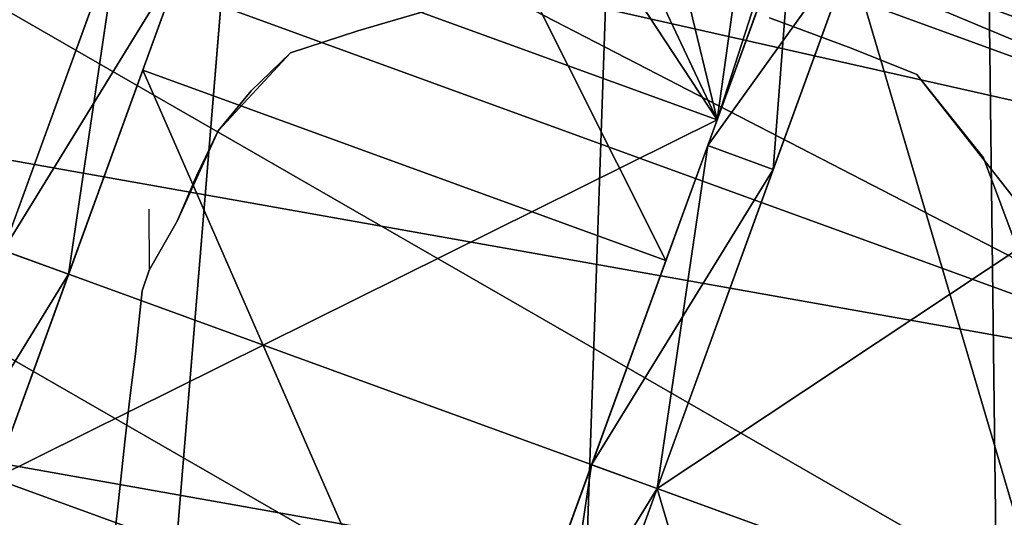
# Model space of a CAD drawing. Units: inches. Extents: x 188 to 297, y -55 to 74.
# Drawn here: x 236 to 238, y 31 to 31 of the extents above; entities that cross this region are included whole.
import ezdxf

# ---------------------------------------------------------------- set-up
doc = ezdxf.new("R2010")
doc.units = ezdxf.units.IN
doc.header["$MEASUREMENT"] = 0
doc.layers.add('A-FURN', color=7, linetype='Continuous')
doc.layers.add('A-FURN-ATTRIBUTE-T', color=7, linetype='Continuous')

# ---------------------------------------------------------------- blocks, each defined once
blk = doc.blocks.new('3_NALYGM')
for points in [[(-0.5765, 13.5646, 0.935), (1.2733, 12.8914, 0.935), (-0.5449, 13.6514, 1.2795)], [(-0.5449, 13.6514, 1.2795), (1.3049, 12.9781, 1.2795), (-0.5765, 13.5646, 1.624)], [(1.2733, 12.8914, 0.935), (1.3049, 12.9781, 1.2795), (-0.5449, 13.6514, 1.2795)], [(0.7331, 13.1339, 2.3876), (1.1771, 12.9723, 2.3876), (0.8933, 13.5739, 1.9193)], [(1.3372, 13.4124, 1.9193), (0.8933, 13.5739, 1.9193), (1.1771, 12.9723, 2.3876)], [(-0.6696, 12.9636), (-0.4508, 13.5647, 0.1714), (-0.0068, 13.4032, 0.1714)], [(-0.5765, 13.5646, 1.624), (1.2733, 12.8914, 1.624), (-0.6627, 13.3277, 1.8762)], [(-0.6627, 13.3277, 0.6829), (1.1871, 12.6544, 0.6829), (-0.5765, 13.5646, 0.935)], [(1.2733, 12.8914, 0.935), (-0.5765, 13.5646, 0.935), (1.1871, 12.6544, 0.6829)], [(1.2733, 12.8914, 1.624), (-0.5765, 13.5646, 1.624), (1.3049, 12.9781, 1.2795)], [(-0.0068, 13.4032, 2.3876), (-0.4508, 13.5647, 2.3876), (-0.2256, 12.802, 2.5591)], [(-0.0676, 13.006, 0.0238), (0.1359, 13.5651, 0.315), (0.5244, 12.7906, 0.0238)], [(0.5244, 12.7906, 0.0238), (0.1359, 13.5651, 0.315), (0.7278, 13.3496, 0.315)], [(0.7702, 13.466, 2.1202), (0.7204, 13.3773, 2.2231), (0.5822, 12.9496, 2.4899)], [(1.3372, 13.4124, 0.6398), (1.1771, 12.9723, 0.1714), (0.7331, 13.1339, 0.1714)], [(-0.2256, 12.802), (-0.6696, 12.9636), (-0.0068, 13.4032, 0.1714)], [(0.7204, 13.3773, 2.2231), (0.6312, 13.3007, 2.3076), (0.5822, 12.9496, 2.4899)], [(-0.7806, 13.004, 0.5906), (1.0692, 12.3307, 0.5906), (-0.6627, 13.3277, 0.6829)], [(-0.6627, 13.3277, 1.8762), (1.1871, 12.6544, 1.8762), (-0.7806, 13.004, 1.9685)], [(1.2733, 12.8914, 1.624), (1.1871, 12.6544, 1.8762), (-0.6627, 13.3277, 1.8762)], [(1.0692, 12.3307, 0.5906), (1.1871, 12.6544, 0.6829), (-0.6627, 13.3277, 0.6829)], [(0.6312, 13.3007, 2.3076), (0.5071, 13.2605, 2.3625), (0.5822, 12.9496, 2.4899)], [(0.5822, 12.9496, 2.4899), (0.3665, 13.2778, 2.3819), (-0.0097, 13.165, 2.4899)], [(0.4355, 13.2612, 2.3771), (0.3665, 13.2778, 2.3819), (0.5822, 12.9496, 2.4899)], [(0.5071, 13.2605, 2.3625), (0.4355, 13.2612, 2.3771), (0.5822, 12.9496, 2.4899)], [(0.6678, 13.1847, 0.8954), (0.7418, 13.1578, 0.8954), (0.5717, 12.9205, 0.6143)], [(0.6678, 13.1847, 1.6636), (0.5717, 12.9205, 1.9448), (0.6457, 12.8936, 1.9448)], [(0.7418, 13.1578, 1.6636), (0.6678, 13.1847, 1.6636), (0.6457, 12.8936, 1.9448)], [(0.5822, 12.9496, 2.4899), (-0.0097, 13.165, 2.4899), (-0.2357, 12.5441, 2.5352)], [(-0.2256, 12.802, 2.0477), (-0.1516, 12.775, 2.0477), (-0.0943, 13.1629, 1.9448)], [(-0.0943, 13.1629, 0.6143), (-0.0203, 13.136, 0.6143), (-0.2256, 12.802, 0.5113)], [(-0.1516, 12.775, 2.0477), (-0.0203, 13.136, 1.9448), (-0.0943, 13.1629, 1.9448)], [(0.6457, 12.8936, 0.6143), (0.5717, 12.9205, 0.6143), (0.7418, 13.1578, 0.8954)], [(-0.1516, 12.775, 0.5113), (-0.2256, 12.802, 0.5113), (-0.0203, 13.136, 0.6143)], [(0.5143, 12.5327, 2.5591), (0.9582, 12.3711, 2.5591), (0.7331, 13.1339, 2.3876)], [(0.7331, 13.1339, 0.1714), (1.1771, 12.9723, 0.1714), (0.5143, 12.5327)], [(0.9582, 12.3711, 2.5591), (1.1771, 12.9723, 2.3876), (0.7331, 13.1339, 2.3876)], [(-0.7806, 13.004, 1.9685), (1.0692, 12.3307, 1.9685), (-0.8984, 12.6802, 1.8762)], [(-0.8984, 12.6802, 0.6829), (0.9514, 12.007, 0.6829), (-0.7806, 13.004, 0.5906)], [(1.0692, 12.3307, 0.5906), (-0.7806, 13.004, 0.5906), (0.9514, 12.007, 0.6829)], [(1.0692, 12.3307, 1.9685), (-0.7806, 13.004, 1.9685), (1.1871, 12.6544, 1.8762)], [(-0.0676, 13.006, 0.0238), (0.2984, 12.1696, 0.0692), (-0.2936, 12.3851, 0.0692)], [(0.2984, 12.1696, 0.0692), (-0.0676, 13.006, 0.0238), (0.5244, 12.7906, 0.0238)], [(0.9582, 12.3711), (0.5143, 12.5327), (1.1771, 12.9723, 0.1714)], [(0.5822, 12.9496, 2.4899), (-0.2357, 12.5441, 2.5352), (0.3562, 12.3286, 2.5352)], [(0.4403, 12.5596, 2.0477), (0.5143, 12.5327, 2.0477), (0.5717, 12.9205, 1.9448)], [(0.4403, 12.5596, 0.5113), (0.5717, 12.9205, 0.6143), (0.6457, 12.8936, 0.6143)], [(0.6457, 12.8936, 1.9448), (0.5717, 12.9205, 1.9448), (0.5143, 12.5327, 2.0477)], [(0.5143, 12.5327, 0.5113), (0.4403, 12.5596, 0.5113), (0.6457, 12.8936, 0.6143)], [(-0.2256, 12.802, 0.5113), (-0.1516, 12.775, 0.5113), (-0.357, 12.441, 0.6143)], [(-0.1516, 12.775, 2.0477), (-0.2256, 12.802, 2.0477), (-0.283, 12.4141, 1.9448)], [(-0.1516, 12.775, 0.5113), (-0.283, 12.4141, 0.6143), (-0.357, 12.441, 0.6143)], [(-0.9846, 12.4433, 0.935), (0.8652, 11.77, 0.935), (-0.8984, 12.6802, 0.6829)], [(-0.8984, 12.6802, 1.8762), (0.9514, 12.007, 1.8762), (-0.9846, 12.4433, 1.624)], [(1.0692, 12.3307, 1.9685), (0.9514, 12.007, 1.8762), (-0.8984, 12.6802, 1.8762)], [(0.8652, 11.77, 0.935), (0.9514, 12.007, 0.6829), (-0.8984, 12.6802, 0.6829)], [(0.4403, 12.5596, 0.5113), (0.5143, 12.5327, 0.5113), (0.3089, 12.1987, 0.6143)], [(0.4403, 12.5596, 2.0477), (0.3089, 12.1987, 1.9448), (0.3829, 12.1717, 1.9448)], [(0.5143, 12.5327, 2.0477), (0.4403, 12.5596, 2.0477), (0.3829, 12.1717, 1.9448)], [(-0.2357, 12.5441, 2.5352), (-0.4392, 11.985, 2.2441), (0.3562, 12.3286, 2.5352)], [(0.5143, 12.5327), (0.9582, 12.3711), (0.2955, 11.9315, 0.1714)], [(0.2955, 11.9315, 2.3876), (0.7394, 11.7699, 2.3876), (0.5143, 12.5327, 2.5591)], [(0.3829, 12.1717, 0.6143), (0.3089, 12.1987, 0.6143), (0.5143, 12.5327, 0.5113)], [(0.9582, 12.3711, 2.5591), (0.5143, 12.5327, 2.5591), (0.7394, 11.7699, 2.3876)]]:
    blk.add_3dface(points)
for points, invisible_edges in [([(0.0121, 13.6204, 3.6181), (-0.026, 13.2274, 3.6583), (-0.0478, 13.0166, 3.7222), (0.0121, 13.6204, 3.6181)], 15), ([(0.0121, 13.6204, 3.6181), (-0.0478, 13.0166, 3.7222), (0.0199, 13.615, 3.6659), (0.0121, 13.6204, 3.6181)], 15), ([(0.0199, 13.615, 3.6659), (-0.0478, 13.0166, 3.7222), (0.0289, 13.5871, 3.7363), (0.0199, 13.615, 3.6659)], 15), ([(-0.0478, 13.0166, 3.7222), (0.0328, 13.529, 3.8), (0.0289, 13.5871, 3.7363), (-0.0478, 13.0166, 3.7222)], 15), ([(-0.0676, 13.006, 0.0238), (-0.0203, 13.136, 0.6143), (0.1359, 13.5651, 0.315)], 3), ([(-0.0956, 12.5153, 3.8188), (0.0328, 13.529, 3.8), (-0.0478, 13.0166, 3.7222), (-0.0956, 12.5153, 3.8188)], 15), ([(-0.0537, 12.5145, 4.0614), (0.0328, 13.529, 3.8), (-0.0956, 12.5153, 3.8188), (-0.0537, 12.5145, 4.0614)], 15), ([(0.0328, 13.529, 3.8), (-0.0537, 12.5145, 4.0614), (0.029, 13.4496, 3.8382), (0.0328, 13.529, 3.8)], 15), ([(0.5822, 12.9496, 2.4899), (0.5717, 12.9205, 1.9448), (0.7702, 13.466, 2.1202)], 3), ([(0.5717, 12.9205, 1.9448), (0.6678, 13.1847, 1.6636), (0.7702, 13.466, 2.1202)], 14), ([(0.041, 13.4512, 3.8722), (-0.0537, 12.5145, 4.0614), (0.0358, 13.2648, 3.942), (0.041, 13.4512, 3.8722)], 11), ([(0.029, 13.4496, 3.8382), (-0.0537, 12.5145, 4.0614), (0.041, 13.4512, 3.8722), (0.029, 13.4496, 3.8382)], 15), ([(0.9254, 12.4803, 4.0614), (0.8963, 13.4213, 3.8722), (0.8884, 13.235, 3.942), (0.9254, 12.4803, 4.0614)], 13), ([(0.9081, 13.4189, 3.8382), (0.8963, 13.4213, 3.8722), (0.9254, 12.4803, 4.0614), (0.9081, 13.4189, 3.8382)], 15), ([(-0.2256, 12.802, 2.5591), (-0.2256, 12.802, 2.0477), (-0.0068, 13.4032, 2.3876)], 3), ([(-0.0068, 13.4032, 0.1714), (-0.0943, 13.1629, 0.6143), (-0.2256, 12.802)], 3), ([(-0.2256, 12.802, 2.0477), (-0.0943, 13.1629, 1.9448), (-0.0068, 13.4032, 2.3876)], 14), ([(0.2873, 10.7039, 5.1545), (0.4194, 13.382, 4.39), (0.3842, 13.3759, 4.3663), (0.2873, 10.7039, 5.1545)], 15), ([(0.3262, 10.7025, 5.1818), (0.4194, 13.382, 4.39), (0.2873, 10.7039, 5.1545), (0.3262, 10.7025, 5.1818)], 15), ([(0.4668, 13.3835, 4.3988), (0.3262, 10.7025, 5.1818), (0.3731, 10.7009, 5.1916), (0.4668, 13.3835, 4.3988)], 11), ([(0.4194, 13.382, 4.39), (0.3262, 10.7025, 5.1818), (0.4668, 13.3835, 4.3988), (0.4194, 13.382, 4.39)], 15), ([(0.4668, 13.3835, 4.3988), (0.3731, 10.7009, 5.1916), (0.514, 13.3787, 4.39), (0.4668, 13.3835, 4.3988)], 14), ([(0.2496, 10.5405, 5.1639), (0.2873, 10.7039, 5.1545), (0.3842, 13.3759, 4.3663), (0.2496, 10.5405, 5.1639)], 15), ([(0.3502, 13.3671, 4.3357), (0.2496, 10.5405, 5.1639), (0.3842, 13.3759, 4.3663), (0.3502, 13.3671, 4.3357)], 15), ([(0.514, 13.3787, 4.39), (0.3731, 10.7009, 5.1916), (0.42, 10.6992, 5.1818), (0.514, 13.3787, 4.39)], 15), ([(0.42, 10.6992, 5.1818), (0.4589, 10.6979, 5.1545), (0.514, 13.3787, 4.39), (0.42, 10.6992, 5.1818)], 15), ([(0.514, 13.3787, 4.39), (0.4589, 10.6979, 5.1545), (0.5486, 13.3701, 4.3663), (0.514, 13.3787, 4.39)], 15), ([(0.5486, 13.3701, 4.3663), (0.4589, 10.6979, 5.1545), (0.4852, 10.5323, 5.1639), (0.5486, 13.3701, 4.3663)], 15), ([(0.5819, 13.359, 4.3357), (0.5486, 13.3701, 4.3663), (0.4852, 10.5323, 5.1639), (0.5819, 13.359, 4.3357)], 15), ([(0.3502, 13.3671, 4.3357), (0.2665, 13.3424, 4.2476), (0.2496, 10.5405, 5.1639), (0.3502, 13.3671, 4.3357)], 15), ([(0.5819, 13.359, 4.3357), (0.4852, 10.5323, 5.1639), (0.6637, 13.3286, 4.2476), (0.5819, 13.359, 4.3357)], 15), ([(0.7278, 13.3496, 0.315), (0.5717, 12.9205, 0.6143), (0.5244, 12.7906, 0.0238)], 3), ([(0.5717, 12.9205, 0.6143), (0.7278, 13.3496, 0.315), (0.6678, 13.1847, 0.8954)], 3), ([(0.2665, 13.3424, 4.2476), (0.1864, 13.3173, 4.1534), (-0.1882, 10.5454, 4.568), (0.2665, 13.3424, 4.2476)], 15), ([(0.2496, 10.5405, 5.1639), (0.2665, 13.3424, 4.2476), (-0.1882, 10.5454, 4.568), (0.2496, 10.5405, 5.1639)], 15), ([(0.6637, 13.3286, 4.2476), (0.4852, 10.5323, 5.1639), (0.9222, 10.5066, 4.568), (0.6637, 13.3286, 4.2476)], 15), ([(0.9222, 10.5066, 4.568), (0.7419, 13.2979, 4.1534), (0.6637, 13.3286, 4.2476), (0.9222, 10.5066, 4.568)], 15), ([(-0.1882, 10.5454, 4.568), (0.1864, 13.3173, 4.1534), (0.0358, 13.2648, 3.942), (-0.1882, 10.5454, 4.568)], 11), ([(0.8884, 13.235, 3.942), (0.7419, 13.2979, 4.1534), (0.9222, 10.5066, 4.568), (0.8884, 13.235, 3.942)], 11), ([(-0.0537, 12.5145, 4.0614), (-0.1882, 10.5454, 4.568), (0.0358, 13.2648, 3.942), (-0.0537, 12.5145, 4.0614)], 13), ([(-0.0478, 13.0166, 3.7222), (-0.026, 13.2274, 3.6583), (-0.0345, 13.1443, 3.6801), (-0.0478, 13.0166, 3.7222)], 15), ([(0.9222, 10.5066, 4.568), (0.9254, 12.4803, 4.0614), (0.8884, 13.235, 3.942), (0.9222, 10.5066, 4.568)], 11), ([(0.0826, 13.1814, 3.487), (0.1154, 13.0538, 3.5535), (0.0294, 13.0974, 3.5804), (0.0826, 13.1814, 3.487)], 15), ([(0.2225, 13.1001, 3.4615), (0.1154, 13.0538, 3.5535), (0.0826, 13.1814, 3.487), (0.2225, 13.1001, 3.4615)], 15), ([(-0.0097, 13.165, 2.4899), (-0.1516, 12.775, 2.0477), (-0.2357, 12.5441, 2.5352)], 3), ([(-0.0943, 13.1629, 0.6143), (-0.2256, 12.802, 0.5113), (-0.2256, 12.802)], 14), ([(-0.1516, 12.775, 2.0477), (-0.0097, 13.165, 2.4899), (-0.0203, 13.136, 1.9448)], 3), ([(-0.0124, 13.1513, 3.6151), (0.0097, 13.0611, 3.6089), (-0.0225, 13.0992, 3.6394), (-0.0124, 13.1513, 3.6151)], 15), ([(0.0294, 13.0974, 3.5804), (0.0097, 13.0611, 3.6089), (-0.0124, 13.1513, 3.6151), (0.0294, 13.0974, 3.5804)], 15), ([(0.6457, 12.8936, 1.9448), (0.7331, 13.1339, 2.3876), (0.7418, 13.1578, 1.6636)], 3), ([(0.6457, 12.8936, 0.6143), (0.7418, 13.1578, 0.8954), (0.7331, 13.1339, 0.1714)], 14), ([(-0.1516, 12.775, 0.5113), (-0.0203, 13.136, 0.6143), (-0.0676, 13.006, 0.0238)], 14), ([(-0.0345, 13.1443, 3.6801), (-0.0606, 12.8487, 3.7422), (-0.0478, 13.0166, 3.7222), (-0.0345, 13.1443, 3.6801)], 15), ([(-0.0225, 13.0992, 3.6394), (-0.0606, 12.8487, 3.7422), (-0.0345, 13.1443, 3.6801), (-0.0225, 13.0992, 3.6394)], 15), ([(0.5143, 12.5327), (0.5143, 12.5327, 0.5113), (0.7331, 13.1339, 0.1714)], 3), ([(0.7331, 13.1339, 2.3876), (0.6457, 12.8936, 1.9448), (0.5143, 12.5327, 2.5591)], 3), ([(0.5143, 12.5327, 0.5113), (0.6457, 12.8936, 0.6143), (0.7331, 13.1339, 0.1714)], 14), ([(0.0097, 13.0611, 3.6089), (-0.0606, 12.8487, 3.7422), (-0.0225, 13.0992, 3.6394), (0.0097, 13.0611, 3.6089)], 15), ([(0.0294, 13.0974, 3.5804), (0.0994, 13.0256, 3.5843), (0.0097, 13.0611, 3.6089), (0.0294, 13.0974, 3.5804)], 15), ([(0.1154, 13.0538, 3.5535), (0.0994, 13.0256, 3.5843), (0.0294, 13.0974, 3.5804), (0.1154, 13.0538, 3.5535)], 15), ([(0.1154, 13.0538, 3.5535), (0.2225, 13.1001, 3.4615), (0.1758, 13.0503, 3.5438), (0.1154, 13.0538, 3.5535)], 15), ([(0.2225, 13.1001, 3.4615), (0.27, 13.078, 3.485), (0.1758, 13.0503, 3.5438), (0.2225, 13.1001, 3.4615)], 13), ([(0.6417, 13.065, 3.485), (0.6907, 13.0838, 3.4615), (0.7338, 13.0308, 3.5438), (0.6417, 13.065, 3.485)], 11), ([(0.6907, 13.0838, 3.4615), (0.8831, 13.0676, 3.5804), (0.7943, 13.0301, 3.5535), (0.6907, 13.0838, 3.4615)], 15), ([(0.7943, 13.0301, 3.5535), (0.7338, 13.0308, 3.5438), (0.6907, 13.0838, 3.4615), (0.7943, 13.0301, 3.5535)], 15), ([(0.1758, 13.0503, 3.5438), (0.27, 13.078, 3.485), (0.455, 13.0447, 3.5376), (0.1758, 13.0503, 3.5438)], 14), ([(0.455, 13.0447, 3.5376), (0.27, 13.078, 3.485), (0.4559, 13.0715, 3.485), (0.455, 13.0447, 3.5376)], 15), ([(0.455, 13.0447, 3.5376), (0.4559, 13.0715, 3.485), (0.7338, 13.0308, 3.5438), (0.455, 13.0447, 3.5376)], 15), ([(0.7338, 13.0308, 3.5438), (0.4559, 13.0715, 3.485), (0.6417, 13.065, 3.485), (0.7338, 13.0308, 3.5438)], 11), ([(0.0097, 13.0611, 3.6089), (-0.0287, 12.8351, 3.7147), (-0.0606, 12.8487, 3.7422), (0.0097, 13.0611, 3.6089)], 15), ([(0.0994, 13.0256, 3.5843), (-0.0287, 12.8351, 3.7147), (0.0097, 13.0611, 3.6089), (0.0994, 13.0256, 3.5843)], 15), ([(0.8831, 13.0676, 3.5804), (0.9003, 13.03, 3.6089), (0.7943, 13.0301, 3.5535), (0.8831, 13.0676, 3.5804)], 15), ([(0.8831, 13.0676, 3.5804), (0.935, 13.0658, 3.6394), (0.9003, 13.03, 3.6089), (0.8831, 13.0676, 3.5804)], 15), ([(0.935, 13.0658, 3.6394), (0.9556, 12.8132, 3.7422), (0.9003, 13.03, 3.6089), (0.935, 13.0658, 3.6394)], 15), ([(0.1758, 13.0503, 3.5438), (0.0994, 13.0256, 3.5843), (0.1154, 13.0538, 3.5535), (0.1758, 13.0503, 3.5438)], 14), ([(0.0994, 13.0256, 3.5843), (0.1758, 13.0503, 3.5438), (0.455, 13.0447, 3.5376), (0.0994, 13.0256, 3.5843)], 14), ([(0.455, 13.0447, 3.5376), (0.1758, 13.0503, 3.5438), (0.455, 13.0447, 3.5376)], 15), ([(0.4537, 13.0101, 3.5854), (0.0994, 13.0256, 3.5843), (0.455, 13.0447, 3.5376), (0.4537, 13.0101, 3.5854)], 15), ([(0.4537, 13.0101, 3.5854), (0.455, 13.0447, 3.5376), (0.8083, 13.0009, 3.5843), (0.4537, 13.0101, 3.5854)], 15), ([(0.455, 13.0447, 3.5376), (0.455, 13.0447, 3.5376), (0.7338, 13.0308, 3.5438), (0.455, 13.0447, 3.5376)], 15), ([(0.455, 13.0447, 3.5376), (0.455, 13.0447, 3.5376), (0.7338, 13.0308, 3.5438), (0.455, 13.0447, 3.5376)], 15), ([(0.8083, 13.0009, 3.5843), (0.455, 13.0447, 3.5376), (0.7338, 13.0308, 3.5438), (0.8083, 13.0009, 3.5843)], 11), ([(0.455, 13.0447, 3.5376), (0.455, 13.0447, 3.5376), (0.8083, 13.0009, 3.5843), (0.455, 13.0447, 3.5376)], 15), ([(-0.0287, 12.8351, 3.7147), (0.0994, 13.0256, 3.5843), (0.0178, 12.9371, 3.6634), (-0.0287, 12.8351, 3.7147)], 9), ([(0.0178, 12.9371, 3.6634), (0.0994, 13.0256, 3.5843), (0.0551, 12.9827, 3.6278), (0.0178, 12.9371, 3.6634)], 8), ([(0.0551, 12.9827, 3.6278), (0.0994, 13.0256, 3.5843), (0.4523, 12.9688, 3.6277), (0.0551, 12.9827, 3.6278)], 14), ([(0.4523, 12.9688, 3.6277), (0.0994, 13.0256, 3.5843), (0.4537, 13.0101, 3.5854), (0.4523, 12.9688, 3.6277)], 15), ([(0.7943, 13.0301, 3.5535), (0.8083, 13.0009, 3.5843), (0.7338, 13.0308, 3.5438), (0.7943, 13.0301, 3.5535)], 13), ([(0.7943, 13.0301, 3.5535), (0.9003, 13.03, 3.6089), (0.8083, 13.0009, 3.5843), (0.7943, 13.0301, 3.5535)], 15), ([(0.9003, 13.03, 3.6089), (0.9556, 12.8132, 3.7422), (0.8083, 13.0009, 3.5843), (0.9003, 13.03, 3.6089)], 13), ([(-0.0478, 13.0166, 3.7222), (-0.0875, 12.5888, 3.8024), (-0.0956, 12.5153, 3.8188), (-0.0478, 13.0166, 3.7222)], 13), ([(-0.0478, 13.0166, 3.7222), (-0.082, 12.6377, 3.7915), (-0.0875, 12.5888, 3.8024), (-0.0478, 13.0166, 3.7222)], 13), ([(-0.0757, 12.685, 3.7801), (-0.082, 12.6377, 3.7915), (-0.0478, 13.0166, 3.7222), (-0.0757, 12.685, 3.7801)], 14), ([(-0.0478, 13.0166, 3.7222), (-0.0683, 12.7563, 3.7639), (-0.0757, 12.685, 3.7801), (-0.0478, 13.0166, 3.7222)], 13), ([(-0.0478, 13.0166, 3.7222), (-0.0603, 12.7795, 3.7506), (-0.0683, 12.7563, 3.7639), (-0.0478, 13.0166, 3.7222)], 13), ([(-0.0478, 13.0166, 3.7222), (-0.0606, 12.8487, 3.7422), (-0.0587, 12.9051, 3.7396), (-0.0478, 13.0166, 3.7222)], 15), ([(-0.0606, 12.8487, 3.7422), (-0.0603, 12.7795, 3.7506), (-0.0478, 13.0166, 3.7222), (-0.0606, 12.8487, 3.7422)], 14), ([(-0.0478, 13.0166, 3.7222), (-0.0587, 12.9051, 3.7396), (-0.0606, 12.8487, 3.7422), (-0.0478, 13.0166, 3.7222)], 15), ([(-0.2936, 12.3851, 0.0692), (-0.1516, 12.775, 0.5113), (-0.0676, 13.006, 0.0238)], 3), ([(0.4523, 12.9688, 3.6277), (0.4537, 13.0101, 3.5854), (0.8495, 12.9549, 3.6278), (0.4523, 12.9688, 3.6277)], 15), ([(0.8495, 12.9549, 3.6278), (0.4537, 13.0101, 3.5854), (0.8083, 13.0009, 3.5843), (0.8495, 12.9549, 3.6278)], 15), ([(0.8083, 13.0009, 3.5843), (0.9556, 12.8132, 3.7422), (0.9228, 12.8019, 3.7147), (0.8083, 13.0009, 3.5843)], 14), ([(0.9228, 12.8019, 3.7147), (0.8836, 12.9068, 3.6634), (0.8083, 13.0009, 3.5843), (0.9228, 12.8019, 3.7147)], 12), ([(0.8083, 13.0009, 3.5843), (0.8836, 12.9068, 3.6634), (0.8495, 12.9549, 3.6278), (0.8083, 13.0009, 3.5843)], 14), ([(0.0178, 12.9371, 3.6634), (0.0551, 12.9827, 3.6278), (0.4507, 12.922, 3.6634), (0.0178, 12.9371, 3.6634)], 14), ([(0.4507, 12.922, 3.6634), (0.0551, 12.9827, 3.6278), (0.4523, 12.9688, 3.6277), (0.4507, 12.922, 3.6634)], 15), ([(0.4507, 12.922, 3.6634), (0.4523, 12.9688, 3.6277), (0.8836, 12.9068, 3.6634), (0.4507, 12.922, 3.6634)], 15), ([(0.8836, 12.9068, 3.6634), (0.4523, 12.9688, 3.6277), (0.8495, 12.9549, 3.6278), (0.8836, 12.9068, 3.6634)], 15), ([(0.3562, 12.3286, 2.5352), (0.4403, 12.5596, 2.0477), (0.5822, 12.9496, 2.4899)], 3), ([(0.5717, 12.9205, 1.9448), (0.5822, 12.9496, 2.4899), (0.4403, 12.5596, 2.0477)], 3), ([(-0.0064, 12.8871, 3.6909), (-0.0287, 12.8351, 3.7147), (0.0178, 12.9371, 3.6634), (-0.0064, 12.8871, 3.6909)], 8), ([(-0.0064, 12.8871, 3.6909), (0.0178, 12.9371, 3.6634), (0.4489, 12.8712, 3.6909), (-0.0064, 12.8871, 3.6909)], 14), ([(0.4489, 12.8712, 3.6909), (0.0178, 12.9371, 3.6634), (0.4507, 12.922, 3.6634), (0.4489, 12.8712, 3.6909)], 15), ([(0.5717, 12.9205, 0.6143), (0.4403, 12.5596, 0.5113), (0.5244, 12.7906, 0.0238)], 14), ([(0.4489, 12.8712, 3.6909), (0.4507, 12.922, 3.6634), (0.9042, 12.8553, 3.6909), (0.4489, 12.8712, 3.6909)], 15), ([(0.9042, 12.8553, 3.6909), (0.4507, 12.922, 3.6634), (0.8836, 12.9068, 3.6634), (0.9042, 12.8553, 3.6909)], 15), ([(0.9228, 12.8019, 3.7147), (0.9042, 12.8553, 3.6909), (0.8836, 12.9068, 3.6634), (0.9228, 12.8019, 3.7147)], 11), ([(0.6457, 12.8936, 1.9448), (0.5143, 12.5327, 2.0477), (0.5143, 12.5327, 2.5591)], 14), ([(-0.0287, 12.8351, 3.7147), (-0.0064, 12.8871, 3.6909), (0.447, 12.8173, 3.7144), (-0.0287, 12.8351, 3.7147)], 14), ([(0.447, 12.8173, 3.7144), (-0.0064, 12.8871, 3.6909), (0.4489, 12.8712, 3.6909), (0.447, 12.8173, 3.7144)], 15), ([(0.447, 12.8173, 3.7144), (0.4489, 12.8712, 3.6909), (0.9228, 12.8019, 3.7147), (0.447, 12.8173, 3.7144)], 15), ([(0.9228, 12.8019, 3.7147), (0.4489, 12.8712, 3.6909), (0.9042, 12.8553, 3.6909), (0.9228, 12.8019, 3.7147)], 15), ([(0.4489, 12.8712, 3.6909), (0.4489, 12.8712, 3.6909), (0.9228, 12.8019, 3.7147), (0.4489, 12.8712, 3.6909)], 15), ([(-0.0606, 12.8487, 3.7422), (-0.0683, 12.7563, 3.7639), (-0.0603, 12.7795, 3.7506), (-0.0606, 12.8487, 3.7422)], 13), ([(-0.0606, 12.8487, 3.7422), (-0.0603, 12.7795, 3.7506), (-0.0683, 12.7563, 3.7639), (-0.0606, 12.8487, 3.7422)], 13), ([(-0.0287, 12.8351, 3.7147), (-0.0603, 12.7795, 3.7506), (-0.0606, 12.8487, 3.7422), (-0.0287, 12.8351, 3.7147)], 14), ([(-0.0603, 12.7795, 3.7506), (-0.0287, 12.8351, 3.7147), (-0.0427, 12.7686, 3.7406), (-0.0603, 12.7795, 3.7506)], 14), ([(-0.0427, 12.7686, 3.7406), (-0.0287, 12.8351, 3.7147), (0.4447, 12.7516, 3.7406), (-0.0427, 12.7686, 3.7406)], 15), ([(0.4447, 12.7516, 3.7406), (-0.0287, 12.8351, 3.7147), (0.447, 12.8173, 3.7144), (0.4447, 12.7516, 3.7406)], 15), ([(0.4447, 12.7516, 3.7406), (0.447, 12.8173, 3.7144), (0.9322, 12.7346, 3.7406), (0.4447, 12.7516, 3.7406)], 15), ([(0.447, 12.8173, 3.7144), (0.447, 12.8173, 3.7144), (0.9228, 12.8019, 3.7147), (0.447, 12.8173, 3.7144)], 15), ([(0.9322, 12.7346, 3.7406), (0.447, 12.8173, 3.7144), (0.9228, 12.8019, 3.7147), (0.9322, 12.7346, 3.7406)], 15), ([(0.447, 12.8173, 3.7144), (0.447, 12.8173, 3.7144), (0.9322, 12.7346, 3.7406), (0.447, 12.8173, 3.7144)], 15), ([(0.9322, 12.7346, 3.7406), (0.447, 12.8173, 3.7144), (0.9322, 12.7346, 3.7406)], 15), ([(0.5244, 12.7906, 0.0238), (0.4403, 12.5596, 0.5113), (0.2984, 12.1696, 0.0692)], 3), ([(-0.0603, 12.7795, 3.7506), (-0.0427, 12.7686, 3.7406), (-0.0683, 12.7563, 3.7639), (-0.0603, 12.7795, 3.7506)], 11), ([(-0.1516, 12.775, 0.5113), (-0.2936, 12.3851, 0.0692), (-0.283, 12.4141, 0.6143)], 3), ([(-0.1516, 12.775, 2.0477), (-0.283, 12.4141, 1.9448), (-0.2357, 12.5441, 2.5352)], 14), ([(-0.0683, 12.7563, 3.7639), (-0.0427, 12.7686, 3.7406), (0.4447, 12.7516, 3.7406), (-0.0683, 12.7563, 3.7639)], 15), ([(-0.0683, 12.7563, 3.7639), (-0.0615, 12.7045, 3.764), (-0.0757, 12.685, 3.7801), (-0.0683, 12.7563, 3.7639)], 11), ([(0.4447, 12.7516, 3.7406), (-0.0683, 12.7563, 3.7639), (0.4447, 12.7516, 3.7406)], 15), ([(-0.0615, 12.7045, 3.764), (-0.0683, 12.7563, 3.7639), (0.4447, 12.7516, 3.7406), (-0.0615, 12.7045, 3.764)], 15), ([(0.4416, 12.6627, 3.7717), (-0.0615, 12.7045, 3.764), (0.4447, 12.7516, 3.7406), (0.4416, 12.6627, 3.7717)], 15), ([(0.4416, 12.6627, 3.7717), (0.4447, 12.7516, 3.7406), (0.9592, 12.6488, 3.7801), (0.4416, 12.6627, 3.7717)], 15), ([(0.9568, 12.7205, 3.7639), (0.4447, 12.7516, 3.7406), (0.9322, 12.7346, 3.7406), (0.9568, 12.7205, 3.7639)], 15), ([(0.4447, 12.7516, 3.7406), (0.4447, 12.7516, 3.7406), (0.9568, 12.7205, 3.7639), (0.4447, 12.7516, 3.7406)], 15), ([(0.9464, 12.6693, 3.764), (0.4447, 12.7516, 3.7406), (0.9568, 12.7205, 3.7639), (0.9464, 12.6693, 3.764)], 15), ([(0.4447, 12.7516, 3.7406), (0.4447, 12.7516, 3.7406), (0.9464, 12.6693, 3.764), (0.4447, 12.7516, 3.7406)], 15), ([(0.9592, 12.6488, 3.7801), (0.4447, 12.7516, 3.7406), (0.9464, 12.6693, 3.764), (0.9592, 12.6488, 3.7801)], 15), ([(-0.0757, 12.685, 3.7801), (-0.0615, 12.7045, 3.764), (0.4416, 12.6627, 3.7717), (-0.0757, 12.685, 3.7801)], 15), ([(-0.082, 12.6377, 3.7915), (-0.0757, 12.685, 3.7801), (0.4416, 12.6627, 3.7717), (-0.082, 12.6377, 3.7915)], 14), ([(0.4416, 12.6627, 3.7717), (-0.0757, 12.685, 3.7801), (0.4416, 12.6627, 3.7717)], 15), ([(0.4416, 12.6627, 3.7717), (-0.0757, 12.685, 3.7801), (0.4416, 12.6627, 3.7717)], 15), ([(-0.0875, 12.5888, 3.8024), (-0.082, 12.6377, 3.7915), (0.4416, 12.6627, 3.7717), (-0.0875, 12.5888, 3.8024)], 14), ([(0.4416, 12.6627, 3.7717), (-0.0875, 12.5888, 3.8024), (0.4416, 12.6627, 3.7717)], 15), ([(0.4377, 12.5494, 3.8045), (-0.0875, 12.5888, 3.8024), (0.4416, 12.6627, 3.7717), (0.4377, 12.5494, 3.8045)], 15), ([(0.4416, 12.6627, 3.7717), (-0.082, 12.6377, 3.7915), (0.4416, 12.6627, 3.7717)], 15), ([(0.4416, 12.6627, 3.7717), (-0.082, 12.6377, 3.7915), (0.4416, 12.6627, 3.7717)], 15), ([(0.4377, 12.5494, 3.8045), (0.4416, 12.6627, 3.7717), (0.9643, 12.552, 3.8024), (0.4377, 12.5494, 3.8045)], 15), ([(0.4416, 12.6627, 3.7717), (0.4416, 12.6627, 3.7717), (0.9592, 12.6488, 3.7801), (0.4416, 12.6627, 3.7717)], 15), ([(0.4416, 12.6627, 3.7717), (0.4416, 12.6627, 3.7717), (0.9592, 12.6488, 3.7801), (0.4416, 12.6627, 3.7717)], 15), ([(0.4416, 12.6627, 3.7717), (0.4416, 12.6627, 3.7717), (0.9592, 12.6488, 3.7801), (0.4416, 12.6627, 3.7717)], 15), ([(0.9622, 12.6012, 3.7915), (0.4416, 12.6627, 3.7717), (0.9592, 12.6488, 3.7801), (0.9622, 12.6012, 3.7915)], 11), ([(0.4416, 12.6627, 3.7717), (0.4416, 12.6627, 3.7717), (0.9622, 12.6012, 3.7915), (0.4416, 12.6627, 3.7717)], 15), ([(0.4416, 12.6627, 3.7717), (0.4416, 12.6627, 3.7717), (0.9622, 12.6012, 3.7915), (0.4416, 12.6627, 3.7717)], 15), ([(0.9643, 12.552, 3.8024), (0.4416, 12.6627, 3.7717), (0.9622, 12.6012, 3.7915), (0.9643, 12.552, 3.8024)], 11), ([(0.4416, 12.6627, 3.7717), (0.4416, 12.6627, 3.7717), (0.9643, 12.552, 3.8024), (0.4416, 12.6627, 3.7717)], 15), ([(0.4416, 12.6627, 3.7717), (0.4416, 12.6627, 3.7717), (0.9643, 12.552, 3.8024), (0.4416, 12.6627, 3.7717)], 15), ([(-0.0956, 12.5153, 3.8188), (-0.0875, 12.5888, 3.8024), (0.4322, 12.3935, 3.838), (-0.0956, 12.5153, 3.8188)], 14), ([(0.4322, 12.3935, 3.838), (-0.0875, 12.5888, 3.8024), (0.4377, 12.5494, 3.8045), (0.4322, 12.3935, 3.838)], 15), ([(0.3089, 12.1987, 0.6143), (0.2984, 12.1696, 0.0692), (0.4403, 12.5596, 0.5113)], 3), ([(0.3089, 12.1987, 1.9448), (0.4403, 12.5596, 2.0477), (0.3562, 12.3286, 2.5352)], 14), ([(0.4322, 12.3935, 3.838), (0.4377, 12.5494, 3.8045), (0.9643, 12.552, 3.8024), (0.4322, 12.3935, 3.838)], 15), ([(0.9669, 12.4858, 3.8174), (0.4322, 12.3935, 3.838), (0.9643, 12.552, 3.8024), (0.9669, 12.4858, 3.8174)], 11), ([(0.2955, 11.9315, 0.1714), (0.3829, 12.1717, 0.6143), (0.5143, 12.5327)], 3), ([(0.5143, 12.5327, 2.5591), (0.3829, 12.1717, 1.9448), (0.2955, 11.9315, 2.3876)], 3), ([(0.5143, 12.5327, 0.5113), (0.5143, 12.5327), (0.3829, 12.1717, 0.6143)], 3), ([(0.5143, 12.5327, 2.0477), (0.3829, 12.1717, 1.9448), (0.5143, 12.5327, 2.5591)], 14), ([(-0.3362, 9.8846, 4.2301), (-0.0537, 12.5145, 4.0614), (-0.1053, 12.4279, 3.8352), (-0.3362, 9.8846, 4.2301)], 11), ([(-0.264, 9.8884, 4.6312), (-0.0537, 12.5145, 4.0614), (-0.3362, 9.8846, 4.2301), (-0.264, 9.8884, 4.6312)], 15), ([(-0.264, 9.8884, 4.6312), (-0.1882, 10.5454, 4.568), (-0.0537, 12.5145, 4.0614), (-0.264, 9.8884, 4.6312)], 15), ([(-0.0956, 12.5153, 3.8188), (-0.1053, 12.4279, 3.8352), (-0.0537, 12.5145, 4.0614), (-0.0956, 12.5153, 3.8188)], 14), ([(-0.1053, 12.4279, 3.8352), (-0.0956, 12.5153, 3.8188), (0.4322, 12.3935, 3.838), (-0.1053, 12.4279, 3.8352)], 14)]:
    blk.add_3dface(points, dxfattribs=dict(invisible_edges=invisible_edges))
at = {"layer": 'A-FURN-ATTRIBUTE-T'}
blk.add_attdef('CAPTG', (0, 1), '', height=2.5, dxfattribs=at)
at = {"layer": 'A-FURN-ATTRIBUTE-T', "flags": 1}
for tag in ['CAPPN', 'CAPMG', 'CAPMC', 'CAPQT', 'CAPDH', 'CAPGC']:
    blk.add_attdef(tag, (0, 0), '', height=0.001, dxfattribs=at)

msp = doc.modelspace()

# ---------------------------------------------------------------- block references
at = {"layer": 'A-FURN'}
msp.add_blockref('3_NALYGM', (236.7032, 18.3512), dxfattribs=at)

doc.saveas('drawing.dxf')
